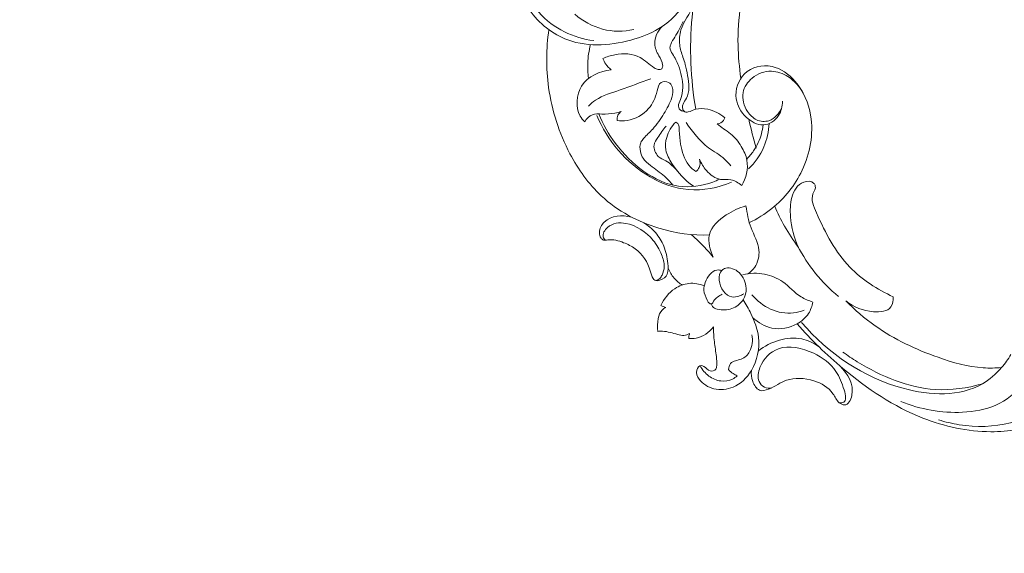
# Model space of a CAD drawing. Units: centimetres. Extents: x -451 to -284, y -383 to -147.
# Drawn here: x -388 to -369, y -294 to -283 of the extents above; entities that cross this region are included whole.
import ezdxf

# ---------------------------------------------------------------- set-up
doc = ezdxf.new("R2010")
doc.units = ezdxf.units.CM
doc.header["$MEASUREMENT"] = 0
doc.layers.add('layer 1', color=7, linetype='Continuous')

msp = doc.modelspace()

# ---------------------------------------------------------------- linework, layer by layer
at = {"layer": 'layer 1', "color": 250, "lineweight": 20}
for points, knots in [([(-451.08073, -383.03001), (-451.08073, -383.03001), (-451.08073, -146.8443), (-451.08073, -146.8443), (-451.08073, -146.8443), (-451.08073, -146.8443), (-284.08074, -146.8443), (-284.08074, -146.8443), (-284.08074, -146.8443), (-284.08074, -146.8443), (-284.08074, -383.03001), (-284.08074, -383.03001), (-284.08074, -383.03001), (-284.08074, -383.03001), (-451.08073, -383.03001), (-451.08073, -383.03001)], [0, 0, 0, 0, 0.2, 0.2, 0.2, 0.2, 0.4, 0.4, 0.4, 0.4, 0.6, 0.6, 0.6, 0.6, 1, 1, 1, 1]), ([(-377.46146, -283.01945), (-377.54746, -282.93766), (-377.62127, -282.83873), (-377.67803, -282.73366), (-377.67803, -282.73366), (-377.74284, -282.61369), (-377.78544, -282.48571), (-377.7901, -282.34069), (-377.7901, -282.34069), (-377.79333, -282.24031), (-377.77838, -282.13176), (-377.71967, -282.07791), (-377.71967, -282.07791), (-377.67914, -282.04075), (-377.61776, -282.02965), (-377.55271, -282.01145), (-377.55271, -282.01145), (-377.50591, -281.99835), (-377.45722, -281.98156), (-377.44095, -281.94673), (-377.44095, -281.94673), (-377.42042, -281.90281), (-377.45145, -281.83018), (-377.49231, -281.77711), (-377.49231, -281.77711), (-377.57146, -281.67424), (-377.68746, -281.6448), (-377.79803, -281.64666), (-377.79803, -281.64666), (-377.92397, -281.64879), (-378.04286, -281.69152), (-378.13753, -281.76676), (-378.13753, -281.76676), (-378.30416, -281.8992), (-378.39572, -282.13234), (-378.40242, -282.36359), (-378.40242, -282.36359), (-378.40997, -282.62444), (-378.30951, -282.88289), (-378.15723, -283.10135), (-378.15723, -283.10135), (-377.96882, -283.37167), (-377.70104, -283.58077), (-377.4099, -283.68769), (-377.4099, -283.68769), (-377.20027, -283.76467), (-376.97853, -283.78868), (-376.76187, -283.78175), (-376.76187, -283.78175), (-376.53686, -283.77455), (-376.31734, -283.73396), (-376.10568, -283.66928), (-376.10568, -283.66928), (-375.9195, -283.61238), (-375.7394, -283.53682), (-375.57728, -283.42766), (-375.57728, -283.42766), (-375.33287, -283.26306), (-375.12934, -283.02206), (-375.01987, -282.73813), (-375.01987, -282.73813), (-374.96591, -282.5982), (-374.9348, -282.44783), (-374.92231, -282.29549)], [0, 0, 0, 0, 0.05882353, 0.05882353, 0.05882353, 0.05882353, 0.11764706, 0.11764706, 0.11764706, 0.11764706, 0.17647059, 0.17647059, 0.17647059, 0.17647059, 0.23529412, 0.23529412, 0.23529412, 0.23529412, 0.29411765, 0.29411765, 0.29411765, 0.29411765, 0.35294118, 0.35294118, 0.35294118, 0.35294118, 0.41176471, 0.41176471, 0.41176471, 0.41176471, 0.47058824, 0.47058824, 0.47058824, 0.47058824, 0.52941176, 0.52941176, 0.52941176, 0.52941176, 0.58823529, 0.58823529, 0.58823529, 0.58823529, 0.64705882, 0.64705882, 0.64705882, 0.64705882, 0.70588235, 0.70588235, 0.70588235, 0.70588235, 0.76470588, 0.76470588, 0.76470588, 0.76470588, 0.82352941, 0.82352941, 0.82352941, 0.82352941, 0.88235294, 0.88235294, 0.88235294, 0.88235294, 1, 1, 1, 1]), ([(-378.24875, -281.97711), (-378.28976, -282.07176), (-378.32009, -282.17489), (-378.32792, -282.28059), (-378.32792, -282.28059), (-378.35034, -282.58338), (-378.18802, -282.90726), (-377.97469, -283.14805), (-377.97469, -283.14805), (-377.82903, -283.31245), (-377.65958, -283.43812), (-377.47431, -283.53055), (-377.47431, -283.53055), (-377.29441, -283.62029), (-377.09961, -283.67869), (-376.90606, -283.70178)], [0, 0, 0, 0, 0.2, 0.2, 0.2, 0.2, 0.4, 0.4, 0.4, 0.4, 0.6, 0.6, 0.6, 0.6, 1, 1, 1, 1]), ([(-373.6356, -281.8411), (-373.717, -281.98006), (-373.78954, -282.12542), (-373.85027, -282.27701), (-373.85027, -282.27701), (-374.0369, -282.7429), (-374.11203, -283.26787), (-374.10109, -283.78792), (-374.10109, -283.78792), (-374.09653, -284.00489), (-374.07699, -284.221), (-374.04669, -284.43654)], [0, 0, 0, 0, 0.25, 0.25, 0.25, 0.25, 0.5, 0.5, 0.5, 0.5, 1, 1, 1, 1]), ([(-374.78657, -282.15573), (-374.88614, -282.50928), (-374.95619, -282.87466), (-374.99271, -283.24695), (-374.99271, -283.24695), (-375.05054, -283.83646), (-375.02433, -284.44332), (-374.92269, -285.03692)], [0, 0, 0, 0, 0.33333333, 0.33333333, 0.33333333, 0.33333333, 1, 1, 1, 1]), ([(-374.9634, -282.99958), (-375.03469, -283.18474), (-375.15846, -283.32045), (-375.21158, -283.49449), (-375.21158, -283.49449), (-375.23908, -283.58459), (-375.24765, -283.68495), (-375.23466, -283.78359), (-375.23466, -283.78359), (-375.22407, -283.864), (-375.19915, -283.94324), (-375.1731, -284.02173), (-375.1731, -284.02173), (-375.15707, -284.07004), (-375.14061, -284.11804), (-375.12705, -284.16628), (-375.12705, -284.16628), (-375.10737, -284.23629), (-375.09378, -284.30678), (-375.08139, -284.38073), (-375.08139, -284.38073), (-375.05585, -284.53305), (-375.03533, -284.70007), (-375.10422, -284.8238), (-375.10422, -284.8238), (-375.12528, -284.86162), (-375.1547, -284.89539), (-375.17011, -284.93611), (-375.17011, -284.93611), (-375.17864, -284.95864), (-375.18287, -284.98328), (-375.17998, -285.00995), (-375.17998, -285.00995), (-375.17724, -285.03521), (-375.1681, -285.06227), (-375.15096, -285.07671), (-375.15096, -285.07671), (-375.13002, -285.09433), (-375.09715, -285.09313), (-375.06788, -285.0876), (-375.06788, -285.0876), (-375.01272, -285.07717), (-374.97033, -285.05136), (-374.92269, -285.03692), (-374.92269, -285.03692), (-374.85178, -285.01543), (-374.76927, -285.01911), (-374.69003, -285.03642), (-374.69003, -285.03642), (-374.56947, -285.06276), (-374.45646, -285.12065), (-374.36092, -285.20111)], [0, 0, 0, 0, 0.07142857, 0.07142857, 0.07142857, 0.07142857, 0.14285714, 0.14285714, 0.14285714, 0.14285714, 0.21428571, 0.21428571, 0.21428571, 0.21428571, 0.28571429, 0.28571429, 0.28571429, 0.28571429, 0.35714286, 0.35714286, 0.35714286, 0.35714286, 0.42857143, 0.42857143, 0.42857143, 0.42857143, 0.5, 0.5, 0.5, 0.5, 0.57142857, 0.57142857, 0.57142857, 0.57142857, 0.64285714, 0.64285714, 0.64285714, 0.64285714, 0.71428571, 0.71428571, 0.71428571, 0.71428571, 0.78571429, 0.78571429, 0.78571429, 0.78571429, 0.85714286, 0.85714286, 0.85714286, 0.85714286, 1, 1, 1, 1]), ([(-377.27282, -283.18802), (-377.11387, -283.32025), (-376.92905, -283.42523), (-376.73481, -283.4774), (-376.73481, -283.4774), (-376.5343, -283.53127), (-376.32376, -283.52886), (-376.12917, -283.48615)], [0, 0, 0, 0, 0.33333333, 0.33333333, 0.33333333, 0.33333333, 1, 1, 1, 1]), ([(-375.16963, -283.33201), (-375.22139, -283.43306), (-375.27032, -283.53683), (-375.32956, -283.63226), (-375.32956, -283.63226), (-375.35797, -283.67802), (-375.38876, -283.72186), (-375.40953, -283.7741), (-375.40953, -283.7741), (-375.41748, -283.79408), (-375.42395, -283.81528), (-375.42395, -283.83625), (-375.42395, -283.83625), (-375.42397, -283.87884), (-375.39732, -283.92045), (-375.37315, -283.96108), (-375.37315, -283.96108), (-375.32786, -284.03724), (-375.29132, -284.10999), (-375.26087, -284.18758), (-375.26087, -284.18758), (-375.20822, -284.3217), (-375.17375, -284.47024), (-375.17621, -284.61273), (-375.17621, -284.61273), (-375.1776, -284.69257), (-375.19057, -284.77051), (-375.22053, -284.84453), (-375.22053, -284.84453), (-375.23837, -284.88863), (-375.26224, -284.93133), (-375.25783, -284.97904), (-375.25783, -284.97904), (-375.25632, -284.99536), (-375.25149, -285.01228), (-375.24272, -285.02646), (-375.24272, -285.02646), (-375.22203, -285.0599), (-375.1794, -285.07818), (-375.14272, -285.08238)], [0, 0, 0, 0, 0.09090909, 0.09090909, 0.09090909, 0.09090909, 0.18181818, 0.18181818, 0.18181818, 0.18181818, 0.27272727, 0.27272727, 0.27272727, 0.27272727, 0.36363636, 0.36363636, 0.36363636, 0.36363636, 0.45454545, 0.45454545, 0.45454545, 0.45454545, 0.54545455, 0.54545455, 0.54545455, 0.54545455, 0.63636364, 0.63636364, 0.63636364, 0.63636364, 0.72727273, 0.72727273, 0.72727273, 0.72727273, 0.81818182, 0.81818182, 0.81818182, 0.81818182, 1, 1, 1, 1]), ([(-377.77664, -283.49014), (-377.83047, -283.85629), (-377.83379, -284.23711), (-377.78126, -284.61349), (-377.78126, -284.61349), (-377.71915, -285.05851), (-377.57899, -285.49734), (-377.3665, -285.90109), (-377.3665, -285.90109), (-377.20646, -286.20521), (-377.00539, -286.48942), (-376.75881, -286.72021), (-376.75881, -286.72021), (-376.44071, -287.01794), (-376.04687, -287.22673), (-375.64069, -287.34994), (-375.64069, -287.34994), (-375.31643, -287.4483), (-374.98431, -287.49213), (-374.65807, -287.48156)], [0, 0, 0, 0, 0.16666667, 0.16666667, 0.16666667, 0.16666667, 0.33333333, 0.33333333, 0.33333333, 0.33333333, 0.5, 0.5, 0.5, 0.5, 0.66666667, 0.66666667, 0.66666667, 0.66666667, 1, 1, 1, 1]), ([(-376.72632, -284.04865), (-376.65259, -284.01432), (-376.57516, -283.99113), (-376.49275, -283.97598), (-376.49275, -283.97598), (-376.33141, -283.94632), (-376.15097, -283.94753), (-376.00532, -284.02848), (-376.00532, -284.02848), (-375.90848, -284.08231), (-375.82703, -284.1714), (-375.73135, -284.23123), (-375.73135, -284.23123), (-375.70654, -284.24673), (-375.68078, -284.26028), (-375.65129, -284.26421), (-375.65129, -284.26421), (-375.62644, -284.26752), (-375.59894, -284.264), (-375.58344, -284.24824), (-375.58344, -284.24824), (-375.56691, -284.23143), (-375.56404, -284.20068), (-375.56653, -284.17244), (-375.56653, -284.17244), (-375.57251, -284.10504), (-375.6091, -284.052), (-375.64146, -283.99489), (-375.64146, -283.99489), (-375.68232, -283.92274), (-375.71643, -283.84409), (-375.72091, -283.76519), (-375.72091, -283.76519), (-375.72804, -283.63961), (-375.66013, -283.5134), (-375.57728, -283.42766)], [0, 0, 0, 0, 0.1, 0.1, 0.1, 0.1, 0.2, 0.2, 0.2, 0.2, 0.3, 0.3, 0.3, 0.3, 0.4, 0.4, 0.4, 0.4, 0.5, 0.5, 0.5, 0.5, 0.6, 0.6, 0.6, 0.6, 0.7, 0.7, 0.7, 0.7, 0.8, 0.8, 0.8, 0.8, 1, 1, 1, 1]), ([(-377.00794, -284.43116), (-377.02048, -284.33468), (-377.02525, -284.2375), (-377.02164, -284.14122), (-377.02164, -284.14122), (-377.01702, -284.01762), (-376.99857, -283.89551), (-376.96778, -283.77839)], [0, 0, 0, 0, 0.33333333, 0.33333333, 0.33333333, 0.33333333, 1, 1, 1, 1]), ([(-376.5649, -284.26878), (-376.60604, -284.23805), (-376.64331, -284.19995), (-376.67265, -284.15647), (-376.67265, -284.15647), (-376.6952, -284.12305), (-376.71309, -284.08646), (-376.72632, -284.04865)], [0, 0, 0, 0, 0.33333333, 0.33333333, 0.33333333, 0.33333333, 1, 1, 1, 1]), ([(-377.07901, -285.28095), (-377.11298, -285.24746), (-377.14454, -285.21004), (-377.1687, -285.16848), (-377.1687, -285.16848), (-377.26814, -284.99743), (-377.24245, -284.75607), (-377.14148, -284.58985), (-377.14148, -284.58985), (-377.01891, -284.38806), (-376.78537, -284.297), (-376.5649, -284.26878)], [0, 0, 0, 0, 0.25, 0.25, 0.25, 0.25, 0.5, 0.5, 0.5, 0.5, 1, 1, 1, 1]), ([(-373.88835, -287.2434), (-373.72994, -287.16971), (-373.5801, -287.07677), (-373.44323, -286.96654), (-373.44323, -286.96654), (-373.19898, -286.76984), (-372.99599, -286.5181), (-372.85678, -286.22235), (-372.85678, -286.22235), (-372.70427, -285.89834), (-372.6283, -285.52152), (-372.69107, -285.15323), (-372.69107, -285.15323), (-372.73159, -284.91547), (-372.82992, -284.68126), (-372.98986, -284.49582), (-372.98986, -284.49582), (-373.11144, -284.35482), (-373.26864, -284.24201), (-373.44135, -284.20482), (-373.44135, -284.20482), (-373.63093, -284.164), (-373.83923, -284.21431), (-373.97621, -284.35), (-373.97621, -284.35), (-374.09749, -284.47014), (-374.16288, -284.65724), (-374.13696, -284.83247), (-374.13696, -284.83247), (-374.11729, -284.96551), (-374.04498, -285.09174), (-373.94319, -285.18848), (-373.94319, -285.18848), (-373.84845, -285.27854), (-373.72817, -285.34305), (-373.61124, -285.33907), (-373.61124, -285.33907), (-373.49318, -285.33505), (-373.37856, -285.26119), (-373.31276, -285.15847), (-373.31276, -285.15847), (-373.26097, -285.0776), (-373.23944, -284.97882), (-373.23839, -284.88101)], [0, 0, 0, 0, 0.08333333, 0.08333333, 0.08333333, 0.08333333, 0.16666667, 0.16666667, 0.16666667, 0.16666667, 0.25, 0.25, 0.25, 0.25, 0.33333333, 0.33333333, 0.33333333, 0.33333333, 0.41666667, 0.41666667, 0.41666667, 0.41666667, 0.5, 0.5, 0.5, 0.5, 0.58333333, 0.58333333, 0.58333333, 0.58333333, 0.66666667, 0.66666667, 0.66666667, 0.66666667, 0.75, 0.75, 0.75, 0.75, 0.83333333, 0.83333333, 0.83333333, 0.83333333, 1, 1, 1, 1]), ([(-372.8291, -284.73531), (-372.90098, -284.60277), (-373.00508, -284.48286), (-373.1313, -284.40216), (-373.1313, -284.40216), (-373.22939, -284.33945), (-373.34083, -284.30042), (-373.45075, -284.29668), (-373.45075, -284.29668), (-373.58639, -284.29206), (-373.71972, -284.34119), (-373.82604, -284.42873), (-373.82604, -284.42873), (-373.9139, -284.50107), (-373.98333, -284.59965), (-374.00269, -284.71334), (-374.00269, -284.71334), (-374.02324, -284.83411), (-373.9873, -284.97195), (-373.9155, -285.08148), (-373.9155, -285.08148), (-373.87081, -285.14967), (-373.81221, -285.20689), (-373.74255, -285.23989), (-373.74255, -285.23989), (-373.66702, -285.27568), (-373.57848, -285.28298), (-373.50224, -285.25909), (-373.50224, -285.25909), (-373.38631, -285.22276), (-373.2988, -285.11433), (-373.25074, -285.0008)], [0, 0, 0, 0, 0.11111111, 0.11111111, 0.11111111, 0.11111111, 0.22222222, 0.22222222, 0.22222222, 0.22222222, 0.33333333, 0.33333333, 0.33333333, 0.33333333, 0.44444444, 0.44444444, 0.44444444, 0.44444444, 0.55555556, 0.55555556, 0.55555556, 0.55555556, 0.66666667, 0.66666667, 0.66666667, 0.66666667, 0.77777778, 0.77777778, 0.77777778, 0.77777778, 1, 1, 1, 1]), ([(-375.79773, -284.44234), (-375.99736, -284.5109), (-376.19014, -284.59302), (-376.39149, -284.66135), (-376.39149, -284.66135), (-376.55664, -284.71739), (-376.72756, -284.76415), (-376.87032, -284.86068), (-376.87032, -284.86068), (-376.9197, -284.89405), (-376.96569, -284.93338), (-377.00919, -284.97483)], [0, 0, 0, 0, 0.25, 0.25, 0.25, 0.25, 0.5, 0.5, 0.5, 0.5, 1, 1, 1, 1]), ([(-376.45022, -285.25403), (-376.38548, -285.26236), (-376.32028, -285.26311), (-376.25632, -285.25372), (-376.25632, -285.25372), (-376.09703, -285.23034), (-375.94538, -285.14407), (-375.84117, -285.02476), (-375.84117, -285.02476), (-375.75943, -284.93118), (-375.70688, -284.81727), (-375.67266, -284.68137), (-375.67266, -284.68137), (-375.65631, -284.61647), (-375.64416, -284.54656), (-375.59648, -284.51491), (-375.59648, -284.51491), (-375.55827, -284.48954), (-375.49725, -284.48876), (-375.4516, -284.51448), (-375.4516, -284.51448), (-375.4185, -284.53313), (-375.39347, -284.56571), (-375.37963, -284.60056), (-375.37963, -284.60056), (-375.35321, -284.6671), (-375.36754, -284.74195), (-375.38867, -284.81019), (-375.38867, -284.81019), (-375.42471, -284.92657), (-375.4805, -285.02373), (-375.54051, -285.12044), (-375.54051, -285.12044), (-375.60586, -285.22576), (-375.67622, -285.33054), (-375.75876, -285.4209), (-375.75876, -285.4209), (-375.81557, -285.4831), (-375.87814, -285.53847), (-375.93525, -285.60293), (-375.93525, -285.60293), (-375.9578, -285.62838), (-375.9795, -285.65524), (-375.99218, -285.68651), (-375.99218, -285.68651), (-376.0126, -285.73685), (-376.00961, -285.7986), (-375.99745, -285.85714), (-375.99745, -285.85714), (-375.98758, -285.90469), (-375.97165, -285.95014), (-375.94681, -285.98952), (-375.94681, -285.98952), (-375.91105, -286.04621), (-375.85683, -286.0903), (-375.80221, -286.13145), (-375.80221, -286.13145), (-375.71011, -286.20083), (-375.61688, -286.26183), (-375.533, -286.33754), (-375.533, -286.33754), (-375.47485, -286.39003), (-375.4212, -286.44958), (-375.37102, -286.51103)], [0, 0, 0, 0, 0.05882353, 0.05882353, 0.05882353, 0.05882353, 0.11764706, 0.11764706, 0.11764706, 0.11764706, 0.17647059, 0.17647059, 0.17647059, 0.17647059, 0.23529412, 0.23529412, 0.23529412, 0.23529412, 0.29411765, 0.29411765, 0.29411765, 0.29411765, 0.35294118, 0.35294118, 0.35294118, 0.35294118, 0.41176471, 0.41176471, 0.41176471, 0.41176471, 0.47058824, 0.47058824, 0.47058824, 0.47058824, 0.52941176, 0.52941176, 0.52941176, 0.52941176, 0.58823529, 0.58823529, 0.58823529, 0.58823529, 0.64705882, 0.64705882, 0.64705882, 0.64705882, 0.70588235, 0.70588235, 0.70588235, 0.70588235, 0.76470588, 0.76470588, 0.76470588, 0.76470588, 0.82352941, 0.82352941, 0.82352941, 0.82352941, 0.88235294, 0.88235294, 0.88235294, 0.88235294, 1, 1, 1, 1]), ([(-376.36916, -285.07876), (-376.41038, -285.09231), (-376.45267, -285.10345), (-376.49537, -285.11166), (-376.49537, -285.11166), (-376.57683, -285.12732), (-376.65978, -285.13232), (-376.74579, -285.12994), (-376.74579, -285.12994), (-376.80989, -285.12818), (-376.87567, -285.1223), (-376.93241, -285.14378), (-376.93241, -285.14378), (-376.99376, -285.16702), (-377.04453, -285.22225), (-377.07901, -285.28095)], [0, 0, 0, 0, 0.2, 0.2, 0.2, 0.2, 0.4, 0.4, 0.4, 0.4, 0.6, 0.6, 0.6, 0.6, 1, 1, 1, 1]), ([(-374.22609, -286.45562), (-374.48803, -286.56385), (-374.77924, -286.62502), (-375.07072, -286.59853), (-375.07072, -286.59853), (-375.57405, -286.55278), (-376.0782, -286.24558), (-376.43017, -285.83406), (-376.43017, -285.83406), (-376.6051, -285.62954), (-376.74243, -285.39925), (-376.84577, -285.15492)], [0, 0, 0, 0, 0.25, 0.25, 0.25, 0.25, 0.5, 0.5, 0.5, 0.5, 1, 1, 1, 1]), ([(-374.46123, -286.39642), (-374.5034, -286.41668), (-374.54651, -286.43513), (-374.59055, -286.45162), (-374.59055, -286.45162), (-374.80192, -286.5308), (-375.03438, -286.56488), (-375.26137, -286.53208), (-375.26137, -286.53208), (-375.73041, -286.46431), (-376.17605, -286.11103), (-376.48339, -285.7002), (-376.48339, -285.7002), (-376.61752, -285.52091), (-376.72532, -285.33065), (-376.809, -285.12799)], [0, 0, 0, 0, 0.2, 0.2, 0.2, 0.2, 0.4, 0.4, 0.4, 0.4, 0.6, 0.6, 0.6, 0.6, 1, 1, 1, 1]), ([(-376.45022, -285.25403), (-376.45289, -285.21929), (-376.4486, -285.18319), (-376.4345, -285.15263), (-376.4345, -285.15263), (-376.42034, -285.1219), (-376.39631, -285.09677), (-376.36916, -285.07876)], [0, 0, 0, 0, 0.33333333, 0.33333333, 0.33333333, 0.33333333, 1, 1, 1, 1]), ([(-374.36092, -285.20111), (-374.36562, -285.21967), (-374.37273, -285.23774), (-374.3833, -285.25315), (-374.3833, -285.25315), (-374.40978, -285.29178), (-374.45797, -285.31361), (-374.50399, -285.31905)], [0, 0, 0, 0, 0.33333333, 0.33333333, 0.33333333, 0.33333333, 1, 1, 1, 1]), ([(-375.50103, -285.36221), (-375.56107, -285.43168), (-375.60737, -285.51011), (-375.66104, -285.58845), (-375.66104, -285.58845), (-375.69221, -285.63395), (-375.72588, -285.67942), (-375.7337, -285.73411), (-375.7337, -285.73411), (-375.74428, -285.80812), (-375.70755, -285.899), (-375.65018, -285.9523), (-375.65018, -285.9523), (-375.60743, -285.99201), (-375.55321, -286.01086), (-375.50383, -286.03872), (-375.50383, -286.03872), (-375.41856, -286.08682), (-375.3477, -286.16178), (-375.28128, -286.23627)], [0, 0, 0, 0, 0.16666667, 0.16666667, 0.16666667, 0.16666667, 0.33333333, 0.33333333, 0.33333333, 0.33333333, 0.5, 0.5, 0.5, 0.5, 0.66666667, 0.66666667, 0.66666667, 0.66666667, 1, 1, 1, 1]), ([(-375.30969, -285.28544), (-375.39178, -285.36518), (-375.45485, -285.46873), (-375.48758, -285.58553), (-375.48758, -285.58553), (-375.50948, -285.66364), (-375.51781, -285.74768), (-375.50316, -285.82783), (-375.50316, -285.82783), (-375.48627, -285.92013), (-375.43889, -286.00729), (-375.38587, -286.08967), (-375.38587, -286.08967), (-375.27259, -286.2657), (-375.13354, -286.41999), (-374.9684, -286.53349)], [0, 0, 0, 0, 0.2, 0.2, 0.2, 0.2, 0.4, 0.4, 0.4, 0.4, 0.6, 0.6, 0.6, 0.6, 1, 1, 1, 1]), ([(-374.92012, -286.24917), (-374.96922, -286.21428), (-375.01577, -286.17354), (-375.05442, -286.12604), (-375.05442, -286.12604), (-375.14783, -286.01123), (-375.19505, -285.85693), (-375.21919, -285.71324), (-375.21919, -285.71324), (-375.23381, -285.62614), (-375.23996, -285.54294), (-375.24251, -285.44844), (-375.24251, -285.44844), (-375.24382, -285.39983), (-375.24418, -285.34823), (-375.27338, -285.31409), (-375.27338, -285.31409), (-375.28326, -285.30253), (-375.29645, -285.29299), (-375.30969, -285.28544)], [0, 0, 0, 0, 0.16666667, 0.16666667, 0.16666667, 0.16666667, 0.33333333, 0.33333333, 0.33333333, 0.33333333, 0.5, 0.5, 0.5, 0.5, 0.66666667, 0.66666667, 0.66666667, 0.66666667, 1, 1, 1, 1]), ([(-375.10803, -285.29623), (-374.98606, -285.47771), (-374.84685, -285.65546), (-374.6746, -285.78492), (-374.6746, -285.78492), (-374.57234, -285.86177), (-374.45843, -285.92161), (-374.36335, -286.00751), (-374.36335, -286.00751), (-374.31913, -286.04745), (-374.27899, -286.09302), (-374.2409, -286.13966)], [0, 0, 0, 0, 0.25, 0.25, 0.25, 0.25, 0.5, 0.5, 0.5, 0.5, 1, 1, 1, 1]), ([(-374.50399, -285.31905), (-374.46425, -285.35244), (-374.42429, -285.38562), (-374.3824, -285.41591), (-374.3824, -285.41591), (-374.33781, -285.44812), (-374.29102, -285.47706), (-374.24813, -285.51141), (-374.24813, -285.51141), (-374.16485, -285.57813), (-374.09631, -285.66529), (-374.039, -285.75977), (-374.039, -285.75977), (-373.98811, -285.84365), (-373.94609, -285.9333), (-373.9288, -286.02712), (-373.9288, -286.02712), (-373.89763, -286.19619), (-373.94681, -286.37881), (-374.02923, -286.5192)], [0, 0, 0, 0, 0.16666667, 0.16666667, 0.16666667, 0.16666667, 0.33333333, 0.33333333, 0.33333333, 0.33333333, 0.5, 0.5, 0.5, 0.5, 0.66666667, 0.66666667, 0.66666667, 0.66666667, 1, 1, 1, 1]), ([(-373.61124, -285.33907), (-373.62457, -285.39951), (-373.63332, -285.45652), (-373.64762, -285.51381), (-373.64762, -285.51381), (-373.67625, -285.62847), (-373.72712, -285.74422), (-373.79928, -285.84729), (-373.79928, -285.84729), (-373.83883, -285.90377), (-373.88476, -285.95645), (-373.93297, -286.00664)], [0, 0, 0, 0, 0.25, 0.25, 0.25, 0.25, 0.5, 0.5, 0.5, 0.5, 1, 1, 1, 1]), ([(-373.49583, -285.31322), (-373.50683, -285.47111), (-373.54108, -285.62713), (-373.60153, -285.76955), (-373.60153, -285.76955), (-373.67069, -285.93254), (-373.77414, -286.07773), (-373.89718, -286.19697)], [0, 0, 0, 0, 0.33333333, 0.33333333, 0.33333333, 0.33333333, 1, 1, 1, 1]), ([(-374.84696, -286.00785), (-374.83544, -286.06079), (-374.83627, -286.11925), (-374.85669, -286.16705), (-374.85669, -286.16705), (-374.87063, -286.19971), (-374.89372, -286.22739), (-374.92012, -286.24917)], [0, 0, 0, 0, 0.33333333, 0.33333333, 0.33333333, 0.33333333, 1, 1, 1, 1]), ([(-374.02923, -286.5192), (-374.09139, -286.46768), (-374.16432, -286.421), (-374.23993, -286.40762), (-374.23993, -286.40762), (-374.30639, -286.39587), (-374.37491, -286.40984), (-374.4415, -286.40003), (-374.4415, -286.40003), (-374.54395, -286.38492), (-374.64182, -286.31348), (-374.71637, -286.228), (-374.71637, -286.228), (-374.77388, -286.16207), (-374.81751, -286.08778), (-374.84696, -286.00785)], [0, 0, 0, 0, 0.2, 0.2, 0.2, 0.2, 0.4, 0.4, 0.4, 0.4, 0.6, 0.6, 0.6, 0.6, 1, 1, 1, 1]), ([(-372.92915, -287.72224), (-373.01485, -287.536), (-373.06536, -287.33158), (-373.0815, -287.12959), (-373.0815, -287.12959), (-373.09164, -287.00251), (-373.08819, -286.87639), (-373.0554, -286.75361), (-373.0554, -286.75361), (-373.02067, -286.62346), (-372.95297, -286.49706), (-372.8234, -286.45165), (-372.8234, -286.45165), (-372.75711, -286.42841), (-372.6746, -286.42638), (-372.62747, -286.47848), (-372.62747, -286.47848), (-372.6144, -286.49293), (-372.60404, -286.51155), (-372.59991, -286.52976), (-372.59991, -286.52976), (-372.58826, -286.58113), (-372.62602, -286.62935), (-372.64523, -286.67985), (-372.64523, -286.67985), (-372.68979, -286.79703), (-372.63437, -286.92647), (-372.57847, -287.0514), (-372.57847, -287.0514), (-372.39688, -287.45719), (-372.21024, -287.81522), (-371.93077, -288.10533), (-371.93077, -288.10533), (-371.69468, -288.35043), (-371.39235, -288.54705), (-371.0847, -288.68306)], [0, 0, 0, 0, 0.1, 0.1, 0.1, 0.1, 0.2, 0.2, 0.2, 0.2, 0.3, 0.3, 0.3, 0.3, 0.4, 0.4, 0.4, 0.4, 0.5, 0.5, 0.5, 0.5, 0.6, 0.6, 0.6, 0.6, 0.7, 0.7, 0.7, 0.7, 0.8, 0.8, 0.8, 0.8, 1, 1, 1, 1]), ([(-373.94841, -286.91807), (-374.08443, -286.95158), (-374.20706, -287.01176), (-374.32901, -287.09167), (-374.32901, -287.09167), (-374.47612, -287.18807), (-374.62224, -287.31317), (-374.65807, -287.48156), (-374.65807, -287.48156), (-374.68679, -287.61653), (-374.64466, -287.77931), (-374.5821, -287.91255)], [0, 0, 0, 0, 0.25, 0.25, 0.25, 0.25, 0.5, 0.5, 0.5, 0.5, 1, 1, 1, 1]), ([(-373.90863, -288.23531), (-373.85825, -288.20198), (-373.81302, -288.15982), (-373.77791, -288.10836), (-373.77791, -288.10836), (-373.71469, -288.01571), (-373.68423, -287.8929), (-373.69538, -287.77688), (-373.69538, -287.77688), (-373.70988, -287.62585), (-373.79488, -287.48632), (-373.84873, -287.34046), (-373.84873, -287.34046), (-373.89945, -287.20305), (-373.92255, -287.06002), (-373.94841, -286.91807)], [0, 0, 0, 0, 0.2, 0.2, 0.2, 0.2, 0.4, 0.4, 0.4, 0.4, 0.6, 0.6, 0.6, 0.6, 1, 1, 1, 1]), ([(-373.38878, -286.92118), (-373.3322, -287.05389), (-373.26932, -287.18364), (-373.19814, -287.30936), (-373.19814, -287.30936), (-373.11731, -287.4521), (-373.02577, -287.58963), (-372.92915, -287.72224)], [0, 0, 0, 0, 0.33333333, 0.33333333, 0.33333333, 0.33333333, 1, 1, 1, 1]), ([(-375.93072, -287.24614), (-375.84865, -287.29684), (-375.77275, -287.3603), (-375.70724, -287.43493), (-375.70724, -287.43493), (-375.63811, -287.51367), (-375.58055, -287.60484), (-375.54225, -287.70044), (-375.54225, -287.70044), (-375.49996, -287.806), (-375.48118, -287.91696), (-375.46659, -288.03496), (-375.46659, -288.03496), (-375.45762, -288.10744), (-375.45025, -288.18258), (-375.47584, -288.24171), (-375.47584, -288.24171), (-375.50048, -288.29864), (-375.55567, -288.34073), (-375.6202, -288.36148), (-375.6202, -288.36148), (-375.65254, -288.37188), (-375.68723, -288.37691), (-375.71567, -288.36144), (-375.71567, -288.36144), (-375.72982, -288.35373), (-375.74243, -288.34094), (-375.75263, -288.32709), (-375.75263, -288.32709), (-375.78359, -288.28507), (-375.79241, -288.23324), (-375.80637, -288.18237), (-375.80637, -288.18237), (-375.85355, -288.01031), (-375.95928, -287.84897), (-376.09771, -287.74866), (-376.09771, -287.74866), (-376.16728, -287.69825), (-376.2451, -287.66326), (-376.32455, -287.63223), (-376.32455, -287.63223), (-376.42468, -287.59314), (-376.52737, -287.56035), (-376.63285, -287.57756), (-376.63285, -287.57756), (-376.66191, -287.58231), (-376.69117, -287.59085), (-376.71763, -287.58103), (-376.71763, -287.58103), (-376.73481, -287.57465), (-376.7508, -287.56053), (-376.763, -287.54422), (-376.763, -287.54422), (-376.78663, -287.5126), (-376.79599, -287.47276), (-376.79597, -287.43461), (-376.79597, -287.43461), (-376.79591, -287.35481), (-376.75485, -287.28236), (-376.69974, -287.22945), (-376.69974, -287.22945), (-376.56634, -287.10138), (-376.35059, -287.08789), (-376.17186, -287.13335)], [0, 0, 0, 0, 0.05882353, 0.05882353, 0.05882353, 0.05882353, 0.11764706, 0.11764706, 0.11764706, 0.11764706, 0.17647059, 0.17647059, 0.17647059, 0.17647059, 0.23529412, 0.23529412, 0.23529412, 0.23529412, 0.29411765, 0.29411765, 0.29411765, 0.29411765, 0.35294118, 0.35294118, 0.35294118, 0.35294118, 0.41176471, 0.41176471, 0.41176471, 0.41176471, 0.47058824, 0.47058824, 0.47058824, 0.47058824, 0.52941176, 0.52941176, 0.52941176, 0.52941176, 0.58823529, 0.58823529, 0.58823529, 0.58823529, 0.64705882, 0.64705882, 0.64705882, 0.64705882, 0.70588235, 0.70588235, 0.70588235, 0.70588235, 0.76470588, 0.76470588, 0.76470588, 0.76470588, 0.82352941, 0.82352941, 0.82352941, 0.82352941, 0.88235294, 0.88235294, 0.88235294, 0.88235294, 1, 1, 1, 1]), ([(-376.68045, -287.58515), (-376.69694, -287.56696), (-376.71246, -287.54503), (-376.7198, -287.52242), (-376.7198, -287.52242), (-376.7413, -287.45611), (-376.69233, -287.38402), (-376.63576, -287.33518), (-376.63576, -287.33518), (-376.53341, -287.2468), (-376.40621, -287.23455), (-376.28228, -287.25679), (-376.28228, -287.25679), (-376.08073, -287.29297), (-375.88781, -287.42041), (-375.75163, -287.586), (-375.75163, -287.586), (-375.68288, -287.66959), (-375.62859, -287.76291), (-375.5877, -287.86403), (-375.5877, -287.86403), (-375.55716, -287.93957), (-375.5341, -288.01949), (-375.53591, -288.09788), (-375.53591, -288.09788), (-375.53723, -288.15481), (-375.55167, -288.21096), (-375.57614, -288.2611), (-375.57614, -288.2611), (-375.5882, -288.28582), (-375.60269, -288.30909), (-375.62207, -288.3272), (-375.62207, -288.3272), (-375.64323, -288.34697), (-375.67019, -288.36058), (-375.69804, -288.36835)], [0, 0, 0, 0, 0.1, 0.1, 0.1, 0.1, 0.2, 0.2, 0.2, 0.2, 0.3, 0.3, 0.3, 0.3, 0.4, 0.4, 0.4, 0.4, 0.5, 0.5, 0.5, 0.5, 0.6, 0.6, 0.6, 0.6, 0.7, 0.7, 0.7, 0.7, 0.8, 0.8, 0.8, 0.8, 1, 1, 1, 1]), ([(-374.5821, -287.91255), (-374.65345, -287.82603), (-374.72879, -287.74295), (-374.80772, -287.66387), (-374.80772, -287.66387), (-374.87468, -287.59678), (-374.94421, -287.53258), (-375.01601, -287.47147)], [0, 0, 0, 0, 0.33333333, 0.33333333, 0.33333333, 0.33333333, 1, 1, 1, 1]), ([(-372.94306, -287.69115), (-372.84463, -287.88097), (-372.72754, -288.06205), (-372.59358, -288.22854), (-372.59358, -288.22854), (-372.4609, -288.39345), (-372.31166, -288.54403), (-372.15094, -288.67754)], [0, 0, 0, 0, 0.33333333, 0.33333333, 0.33333333, 0.33333333, 1, 1, 1, 1]), ([(-375.45846, -288.12652), (-375.43141, -288.19655), (-375.393, -288.26363), (-375.34402, -288.32086), (-375.34402, -288.32086), (-375.2966, -288.37627), (-375.23925, -288.42244), (-375.17789, -288.45799)], [0, 0, 0, 0, 0.33333333, 0.33333333, 0.33333333, 0.33333333, 1, 1, 1, 1]), ([(-374.61542, -288.82217), (-374.6127, -288.84019), (-374.60681, -288.85926), (-374.59657, -288.874), (-374.59657, -288.874), (-374.57675, -288.90249), (-374.54063, -288.91478), (-374.50528, -288.92353), (-374.50528, -288.92353), (-374.40434, -288.9485), (-374.30977, -288.94456), (-374.22169, -288.91289), (-374.22169, -288.91289), (-374.13399, -288.88135), (-374.05275, -288.82232), (-374.00225, -288.74092), (-374.00225, -288.74092), (-373.9621, -288.67621), (-373.94138, -288.59736), (-373.9441, -288.51686), (-373.9441, -288.51686), (-373.94784, -288.40598), (-373.99603, -288.29197), (-374.0813, -288.21393), (-374.0813, -288.21393), (-374.15435, -288.14706), (-374.25461, -288.10661), (-374.34041, -288.12883), (-374.34041, -288.12883), (-374.36877, -288.13618), (-374.39554, -288.15037), (-374.41603, -288.17026), (-374.41603, -288.17026), (-374.50573, -288.25733), (-374.47496, -288.45359), (-374.38506, -288.5751), (-374.38506, -288.5751), (-374.34048, -288.63534), (-374.28136, -288.67721), (-374.21894, -288.68697), (-374.21894, -288.68697), (-374.17376, -288.69403), (-374.12685, -288.68427), (-374.08305, -288.67019), (-374.08305, -288.67019), (-374.05041, -288.65969), (-374.0195, -288.64679), (-373.99052, -288.62968)], [0, 0, 0, 0, 0.07692308, 0.07692308, 0.07692308, 0.07692308, 0.15384615, 0.15384615, 0.15384615, 0.15384615, 0.23076923, 0.23076923, 0.23076923, 0.23076923, 0.30769231, 0.30769231, 0.30769231, 0.30769231, 0.38461538, 0.38461538, 0.38461538, 0.38461538, 0.46153846, 0.46153846, 0.46153846, 0.46153846, 0.53846154, 0.53846154, 0.53846154, 0.53846154, 0.61538462, 0.61538462, 0.61538462, 0.61538462, 0.69230769, 0.69230769, 0.69230769, 0.69230769, 0.76923077, 0.76923077, 0.76923077, 0.76923077, 0.84615385, 0.84615385, 0.84615385, 0.84615385, 1, 1, 1, 1]), ([(-374.41603, -288.17026), (-374.44778, -288.16332), (-374.48124, -288.15992), (-374.51214, -288.16452), (-374.51214, -288.16452), (-374.61894, -288.18039), (-374.69527, -288.2916), (-374.73693, -288.4033), (-374.73693, -288.4033), (-374.75578, -288.45382), (-374.76753, -288.50445), (-374.76422, -288.5559), (-374.76422, -288.5559), (-374.76, -288.62162), (-374.7312, -288.6887), (-374.7016, -288.75063), (-374.7016, -288.75063), (-374.69297, -288.76869), (-374.68426, -288.78631), (-374.66883, -288.80065), (-374.66883, -288.80065), (-374.65341, -288.81499), (-374.63127, -288.82605), (-374.61542, -288.82217), (-374.61542, -288.82217), (-374.59692, -288.81765), (-374.58701, -288.79277), (-374.57502, -288.77154), (-374.57502, -288.77154), (-374.53438, -288.69956), (-374.46988, -288.66951), (-374.4079, -288.63235)], [0, 0, 0, 0, 0.11111111, 0.11111111, 0.11111111, 0.11111111, 0.22222222, 0.22222222, 0.22222222, 0.22222222, 0.33333333, 0.33333333, 0.33333333, 0.33333333, 0.44444444, 0.44444444, 0.44444444, 0.44444444, 0.55555556, 0.55555556, 0.55555556, 0.55555556, 0.66666667, 0.66666667, 0.66666667, 0.66666667, 0.77777778, 0.77777778, 0.77777778, 0.77777778, 1, 1, 1, 1]), ([(-372.6499, -288.78551), (-372.72771, -288.75952), (-372.8061, -288.7288), (-372.87676, -288.68476), (-372.87676, -288.68476), (-373.00491, -288.60488), (-373.10764, -288.48115), (-373.2324, -288.39321), (-373.2324, -288.39321), (-373.33846, -288.31846), (-373.46045, -288.26956), (-373.5846, -288.24513), (-373.5846, -288.24513), (-373.72598, -288.2173), (-373.87016, -288.22118), (-374.00493, -288.25311)], [0, 0, 0, 0, 0.2, 0.2, 0.2, 0.2, 0.4, 0.4, 0.4, 0.4, 0.6, 0.6, 0.6, 0.6, 1, 1, 1, 1]), ([(-374.75608, -288.46904), (-374.85248, -288.43246), (-374.95696, -288.41466), (-375.05642, -288.42461), (-375.05642, -288.42461), (-375.1546, -288.43445), (-375.2479, -288.47134), (-375.3296, -288.52605), (-375.3296, -288.52605), (-375.447, -288.60468), (-375.54046, -288.72011), (-375.60112, -288.85029)], [0, 0, 0, 0, 0.25, 0.25, 0.25, 0.25, 0.5, 0.5, 0.5, 0.5, 1, 1, 1, 1]), ([(-373.83227, -288.64293), (-373.73146, -288.7612), (-373.60648, -288.86176), (-373.4676, -288.9247), (-373.4676, -288.9247), (-373.32683, -288.98851), (-373.1718, -289.01369), (-373.02537, -288.99734), (-373.02537, -288.99734), (-372.95316, -288.98928), (-372.88303, -288.97112), (-372.81662, -288.94467)], [0, 0, 0, 0, 0.25, 0.25, 0.25, 0.25, 0.5, 0.5, 0.5, 0.5, 1, 1, 1, 1]), ([(-371.0847, -288.68306), (-371.08385, -288.75162), (-371.09566, -288.82777), (-371.13105, -288.8792), (-371.13105, -288.8792), (-371.19544, -288.97275), (-371.33789, -288.98448), (-371.46883, -288.97417), (-371.46883, -288.97417), (-371.67493, -288.95794), (-371.85255, -288.8871), (-372.00737, -288.76478)], [0, 0, 0, 0, 0.25, 0.25, 0.25, 0.25, 0.5, 0.5, 0.5, 0.5, 1, 1, 1, 1]), ([(-375.50412, -288.89095), (-375.53156, -288.90409), (-375.55773, -288.92162), (-375.57851, -288.94401), (-375.57851, -288.94401), (-375.61778, -288.98631), (-375.63786, -289.04598), (-375.6506, -289.10664), (-375.6506, -289.10664), (-375.66796, -289.18934), (-375.67164, -289.27389), (-375.65716, -289.35741)], [0, 0, 0, 0, 0.25, 0.25, 0.25, 0.25, 0.5, 0.5, 0.5, 0.5, 1, 1, 1, 1]), ([(-375.60112, -288.85029), (-375.59216, -288.8569), (-375.58277, -288.86286), (-375.57301, -288.86805), (-375.57301, -288.86805), (-375.55127, -288.8796), (-375.52769, -288.88729), (-375.50412, -288.89095)], [0, 0, 0, 0, 0.33333333, 0.33333333, 0.33333333, 0.33333333, 1, 1, 1, 1]), ([(-374.57908, -289.26718), (-374.57698, -289.36368), (-374.57273, -289.46029), (-374.56181, -289.55705), (-374.56181, -289.55705), (-374.55087, -289.65403), (-374.53322, -289.75115), (-374.52254, -289.84692), (-374.52254, -289.84692), (-374.51602, -289.90527), (-374.51209, -289.96311), (-374.51632, -290.02385), (-374.51632, -290.02385), (-374.51805, -290.04876), (-374.52117, -290.07416), (-374.53408, -290.09247), (-374.53408, -290.09247), (-374.55576, -290.12325), (-374.60511, -290.13403), (-374.64392, -290.12369), (-374.64392, -290.12369), (-374.69175, -290.11095), (-374.72356, -290.06611), (-374.76735, -290.03813), (-374.76735, -290.03813), (-374.78214, -290.02868), (-374.79827, -290.02117), (-374.81374, -290.02037), (-374.81374, -290.02037), (-374.85519, -290.01824), (-374.89179, -290.06441), (-374.9037, -290.111), (-374.9037, -290.111), (-374.91925, -290.17182), (-374.89271, -290.23334), (-374.85645, -290.28467), (-374.85645, -290.28467), (-374.78698, -290.38305), (-374.68187, -290.44399), (-374.57312, -290.47125), (-374.57312, -290.47125), (-374.44619, -290.50308), (-374.31428, -290.48904), (-374.19908, -290.44125), (-374.19908, -290.44125), (-374.04952, -290.37918), (-373.92813, -290.26023), (-373.84198, -290.11577), (-373.84198, -290.11577), (-373.72919, -289.92666), (-373.67677, -289.69386), (-373.70391, -289.4689), (-373.70391, -289.4689), (-373.72293, -289.31133), (-373.78098, -289.15761), (-373.85052, -289.01175), (-373.85052, -289.01175), (-373.89534, -288.91773), (-373.94494, -288.82697), (-374.00225, -288.74092)], [0, 0, 0, 0, 0.0625, 0.0625, 0.0625, 0.0625, 0.125, 0.125, 0.125, 0.125, 0.1875, 0.1875, 0.1875, 0.1875, 0.25, 0.25, 0.25, 0.25, 0.3125, 0.3125, 0.3125, 0.3125, 0.375, 0.375, 0.375, 0.375, 0.4375, 0.4375, 0.4375, 0.4375, 0.5, 0.5, 0.5, 0.5, 0.5625, 0.5625, 0.5625, 0.5625, 0.625, 0.625, 0.625, 0.625, 0.6875, 0.6875, 0.6875, 0.6875, 0.75, 0.75, 0.75, 0.75, 0.8125, 0.8125, 0.8125, 0.8125, 0.875, 0.875, 0.875, 0.875, 1, 1, 1, 1]), ([(-373.81461, -289.09043), (-373.70751, -289.18566), (-373.57773, -289.26262), (-373.44281, -289.29144), (-373.44281, -289.29144), (-373.27609, -289.32704), (-373.10151, -289.28917), (-372.9539, -289.20807), (-372.9539, -289.20807), (-372.86396, -289.15866), (-372.78404, -289.09321), (-372.72995, -289.00681), (-372.72995, -289.00681), (-372.68905, -288.94148), (-372.66293, -288.86416), (-372.6499, -288.78551)], [0, 0, 0, 0, 0.2, 0.2, 0.2, 0.2, 0.4, 0.4, 0.4, 0.4, 0.6, 0.6, 0.6, 0.6, 1, 1, 1, 1]), ([(-372.00737, -288.76478), (-371.8307, -288.94099), (-371.64099, -289.10454), (-371.43962, -289.24727), (-371.43962, -289.24727), (-371.0624, -289.5146), (-370.64425, -289.70881), (-370.21455, -289.86117), (-370.21455, -289.86117), (-369.92571, -289.96358), (-369.63164, -290.04708), (-369.33583, -290.06588), (-369.33583, -290.06588), (-369.21694, -290.07343), (-369.09778, -290.07054), (-368.98017, -290.06045)], [0, 0, 0, 0, 0.2, 0.2, 0.2, 0.2, 0.4, 0.4, 0.4, 0.4, 0.6, 0.6, 0.6, 0.6, 1, 1, 1, 1]), ([(-375.0585, -289.49377), (-375.01065, -289.498), (-374.96244, -289.49704), (-374.91579, -289.48838), (-374.91579, -289.48838), (-374.78218, -289.46359), (-374.66133, -289.37566), (-374.57908, -289.26718)], [0, 0, 0, 0, 0.33333333, 0.33333333, 0.33333333, 0.33333333, 1, 1, 1, 1]), ([(-368.60586, -289.53644), (-368.56009, -289.47255), (-368.50069, -289.41196), (-368.43018, -289.38344), (-368.43018, -289.38344), (-368.2619, -289.31537), (-368.03033, -289.43005), (-367.88719, -289.59098), (-367.88719, -289.59098), (-367.76993, -289.72282), (-367.71203, -289.88569), (-367.6987, -290.04878), (-367.6987, -290.04878), (-367.66597, -290.44953), (-367.90242, -290.85162), (-368.21842, -291.06954), (-368.21842, -291.06954), (-368.50027, -291.2639), (-368.84539, -291.31173), (-369.18877, -291.30803), (-369.18877, -291.30803), (-369.63873, -291.30317), (-370.08568, -291.20982), (-370.51021, -291.04269), (-370.51021, -291.04269), (-371.06955, -290.82248), (-371.58998, -290.47422), (-372.06601, -290.07631), (-372.06601, -290.07631), (-372.38399, -289.81051), (-372.68217, -289.52255), (-372.9539, -289.20807)], [0, 0, 0, 0, 0.11111111, 0.11111111, 0.11111111, 0.11111111, 0.22222222, 0.22222222, 0.22222222, 0.22222222, 0.33333333, 0.33333333, 0.33333333, 0.33333333, 0.44444444, 0.44444444, 0.44444444, 0.44444444, 0.55555556, 0.55555556, 0.55555556, 0.55555556, 0.66666667, 0.66666667, 0.66666667, 0.66666667, 0.77777778, 0.77777778, 0.77777778, 0.77777778, 1, 1, 1, 1]), ([(-368.80008, -289.80863), (-368.8525, -289.8983), (-368.91278, -289.98241), (-368.98017, -290.06045), (-368.98017, -290.06045), (-369.08795, -290.18526), (-369.21392, -290.29456), (-369.35381, -290.37572), (-369.35381, -290.37572), (-369.79068, -290.6292), (-370.36336, -290.60819), (-370.89493, -290.46388), (-370.89493, -290.46388), (-371.66346, -290.25524), (-372.34611, -289.78888), (-372.86697, -289.18536)], [0, 0, 0, 0, 0.2, 0.2, 0.2, 0.2, 0.4, 0.4, 0.4, 0.4, 0.6, 0.6, 0.6, 0.6, 1, 1, 1, 1]), ([(-375.65716, -289.35741), (-375.62756, -289.35482), (-375.59759, -289.35341), (-375.56774, -289.35456), (-375.56774, -289.35456), (-375.46928, -289.3584), (-375.37222, -289.39019), (-375.27349, -289.41626), (-375.27349, -289.41626), (-375.23303, -289.42696), (-375.19228, -289.43668), (-375.15223, -289.43454), (-375.15223, -289.43454), (-375.11364, -289.43249), (-375.07568, -289.41943), (-375.04217, -289.401)], [0, 0, 0, 0, 0.2, 0.2, 0.2, 0.2, 0.4, 0.4, 0.4, 0.4, 0.6, 0.6, 0.6, 0.6, 1, 1, 1, 1]), ([(-375.04217, -289.401), (-375.04941, -289.42008), (-375.05442, -289.44038), (-375.05682, -289.46113), (-375.05682, -289.46113), (-375.05807, -289.47192), (-375.05861, -289.48282), (-375.0585, -289.49377)], [0, 0, 0, 0, 0.33333333, 0.33333333, 0.33333333, 0.33333333, 1, 1, 1, 1]), ([(-374.28513, -290.09937), (-374.28042, -290.05803), (-374.26907, -290.01326), (-374.24558, -289.98345), (-374.24558, -289.98345), (-374.20059, -289.92638), (-374.11112, -289.92411), (-374.038, -289.89506), (-374.038, -289.89506), (-373.96744, -289.86702), (-373.91213, -289.81403), (-373.8761, -289.74809), (-373.8761, -289.74809), (-373.82465, -289.65391), (-373.81253, -289.53329), (-373.83031, -289.42269)], [0, 0, 0, 0, 0.2, 0.2, 0.2, 0.2, 0.4, 0.4, 0.4, 0.4, 0.6, 0.6, 0.6, 0.6, 1, 1, 1, 1]), ([(-373.45035, -290.45414), (-373.49378, -290.46461), (-373.54346, -290.46464), (-373.5865, -290.44468), (-373.5865, -290.44468), (-373.63262, -290.42331), (-373.6711, -290.37898), (-373.69192, -290.33091), (-373.69192, -290.33091), (-373.72906, -290.24518), (-373.71008, -290.14755), (-373.6753, -290.06023), (-373.6753, -290.06023), (-373.60592, -289.88607), (-373.4737, -289.75295), (-373.31624, -289.69549), (-373.31624, -289.69549), (-373.10827, -289.6196), (-372.85627, -289.67567), (-372.63168, -289.78344), (-372.63168, -289.78344), (-372.4587, -289.86644), (-372.30198, -289.9801), (-372.19944, -290.13409), (-372.19944, -290.13409), (-372.12822, -290.24105), (-372.08314, -290.36747), (-372.04083, -290.49252), (-372.04083, -290.49252), (-372.02333, -290.54424), (-372.00631, -290.59573), (-372.01138, -290.65058), (-372.01138, -290.65058), (-372.0144, -290.68321), (-372.02524, -290.71703), (-372.04865, -290.73374), (-372.04865, -290.73374), (-372.07102, -290.74968), (-372.10485, -290.75004), (-372.13329, -290.74382)], [0, 0, 0, 0, 0.09090909, 0.09090909, 0.09090909, 0.09090909, 0.18181818, 0.18181818, 0.18181818, 0.18181818, 0.27272727, 0.27272727, 0.27272727, 0.27272727, 0.36363636, 0.36363636, 0.36363636, 0.36363636, 0.45454545, 0.45454545, 0.45454545, 0.45454545, 0.54545455, 0.54545455, 0.54545455, 0.54545455, 0.63636364, 0.63636364, 0.63636364, 0.63636364, 0.72727273, 0.72727273, 0.72727273, 0.72727273, 0.81818182, 0.81818182, 0.81818182, 0.81818182, 1, 1, 1, 1]), ([(-372.53899, -289.64903), (-372.63787, -289.5805), (-372.74916, -289.52713), (-372.86311, -289.50292), (-372.86311, -289.50292), (-373.00772, -289.4722), (-373.15663, -289.48846), (-373.29619, -289.52848), (-373.29619, -289.52848), (-373.44742, -289.57186), (-373.58766, -289.64311), (-373.70841, -289.7401)], [0, 0, 0, 0, 0.25, 0.25, 0.25, 0.25, 0.5, 0.5, 0.5, 0.5, 1, 1, 1, 1]), ([(-367.94384, -289.63356), (-367.8819, -289.73759), (-367.83155, -289.85446), (-367.8137, -289.97217), (-367.8137, -289.97217), (-367.77066, -290.25594), (-367.91647, -290.54457), (-368.11189, -290.74787), (-368.11189, -290.74787), (-368.30632, -290.95012), (-368.54988, -291.06792), (-368.80921, -291.13519), (-368.80921, -291.13519), (-369.12747, -291.21774), (-369.4695, -291.2242), (-369.80304, -291.17172), (-369.80304, -291.17172), (-369.93917, -291.15031), (-370.07389, -291.11908), (-370.20661, -291.07771)], [0, 0, 0, 0, 0.16666667, 0.16666667, 0.16666667, 0.16666667, 0.33333333, 0.33333333, 0.33333333, 0.33333333, 0.5, 0.5, 0.5, 0.5, 0.66666667, 0.66666667, 0.66666667, 0.66666667, 1, 1, 1, 1]), ([(-369.35381, -290.37572), (-369.64638, -290.46196), (-369.95757, -290.50655), (-370.26897, -290.48648), (-370.26897, -290.48648), (-370.79367, -290.45265), (-371.31896, -290.23523), (-371.78538, -289.94616), (-371.78538, -289.94616), (-371.88055, -289.88717), (-371.97327, -289.8252), (-372.0637, -289.75883)], [0, 0, 0, 0, 0.25, 0.25, 0.25, 0.25, 0.5, 0.5, 0.5, 0.5, 1, 1, 1, 1]), ([(-374.83903, -290.02498), (-374.79699, -290.10224), (-374.73892, -290.17313), (-374.66908, -290.2254), (-374.66908, -290.2254), (-374.59991, -290.27715), (-374.51918, -290.31064), (-374.43639, -290.32148), (-374.43639, -290.32148), (-374.3576, -290.3318), (-374.27694, -290.3216), (-374.20924, -290.2866), (-374.20924, -290.2866), (-374.17588, -290.26936), (-374.14566, -290.24609), (-374.11919, -290.21927)], [0, 0, 0, 0, 0.2, 0.2, 0.2, 0.2, 0.4, 0.4, 0.4, 0.4, 0.6, 0.6, 0.6, 0.6, 1, 1, 1, 1]), ([(-373.84198, -290.11577), (-373.84975, -290.18626), (-373.84166, -290.25711), (-373.81487, -290.33062), (-373.81487, -290.33062), (-373.78864, -290.40263), (-373.74448, -290.47718), (-373.68541, -290.50131), (-373.68541, -290.50131), (-373.63233, -290.52298), (-373.56722, -290.50396), (-373.50817, -290.47992), (-373.50817, -290.47992), (-373.37775, -290.42687), (-373.27687, -290.34938), (-373.15804, -290.30798), (-373.15804, -290.30798), (-372.99971, -290.2528), (-372.80949, -290.26164), (-372.62803, -290.31941), (-372.62803, -290.31941), (-372.48204, -290.36588), (-372.34173, -290.44402), (-372.25693, -290.56917), (-372.25693, -290.56917), (-372.21714, -290.62791), (-372.18957, -290.69699), (-372.13329, -290.74382), (-372.13329, -290.74382), (-372.10294, -290.76907), (-372.06423, -290.78784), (-372.03064, -290.78704), (-372.03064, -290.78704), (-371.95837, -290.78532), (-371.90978, -290.69296), (-371.8906, -290.6035), (-371.8906, -290.6035), (-371.84349, -290.38383), (-371.97365, -290.18163), (-372.11382, -290.03605)], [0, 0, 0, 0, 0.09090909, 0.09090909, 0.09090909, 0.09090909, 0.18181818, 0.18181818, 0.18181818, 0.18181818, 0.27272727, 0.27272727, 0.27272727, 0.27272727, 0.36363636, 0.36363636, 0.36363636, 0.36363636, 0.45454545, 0.45454545, 0.45454545, 0.45454545, 0.54545455, 0.54545455, 0.54545455, 0.54545455, 0.63636364, 0.63636364, 0.63636364, 0.63636364, 0.72727273, 0.72727273, 0.72727273, 0.72727273, 0.81818182, 0.81818182, 0.81818182, 0.81818182, 1, 1, 1, 1]), ([(-374.11919, -290.21927), (-374.14639, -290.20864), (-374.1728, -290.19498), (-374.19757, -290.1783), (-374.19757, -290.1783), (-374.22997, -290.1565), (-374.25955, -290.12956), (-374.28513, -290.09937)], [0, 0, 0, 0, 0.33333333, 0.33333333, 0.33333333, 0.33333333, 1, 1, 1, 1]), ([(-368.56666, -290.38337), (-368.71122, -290.55293), (-368.88946, -290.69809), (-369.09027, -290.78961), (-369.09027, -290.78961), (-369.29096, -290.88108), (-369.51422, -290.91896), (-369.74041, -290.92904), (-369.74041, -290.92904), (-370.14323, -290.94697), (-370.55537, -290.8767), (-370.93701, -290.71973)], [0, 0, 0, 0, 0.25, 0.25, 0.25, 0.25, 0.5, 0.5, 0.5, 0.5, 1, 1, 1, 1])]:
    msp.add_open_spline(points, degree=3, knots=knots, dxfattribs=at)
msp.add_open_spline([(-373.89363, -285.23134), (-373.84968, -285.41859), (-373.80151, -285.60567), (-373.75193, -285.79275)], degree=3, dxfattribs=at)

doc.saveas('drawing.dxf')
